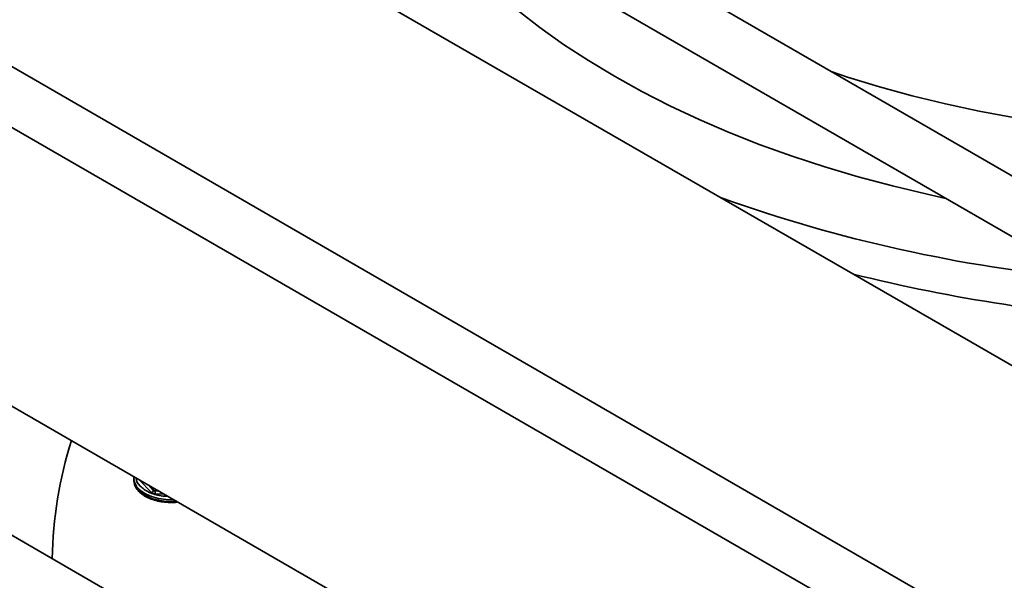
# Model space of a CAD drawing. Units: millimetres. Extents: x 30 to 576, y 39 to 402.
# Drawn here: x 436 to 447, y 148 to 154 of the extents above; entities that cross this region are included whole.
import ezdxf

# ---------------------------------------------------------------- set-up
doc = ezdxf.new("R2010")
doc.units = ezdxf.units.MM

msp = doc.modelspace()

# ---------------------------------------------------------------- linework, layer by layer
at = {"color": 7, "linetype": 'Continuous', "lineweight": 35}
for p, q in [((451.4695, 149.7864), (431.1638, 161.5086)), ((430.8638, 160.989), (450.7033, 149.5359)), ((449.4199, 148.8046), (430.562, 159.691)), ((447.0987, 146.9697), (426.5388, 158.8387)), ((426.2388, 158.319), (446.7981, 146.4504)), ((427.5123, 154.4081), (446.301, 143.5616)), ((446.3767, 142.0457), (426.6736, 153.4201)), ((436.8843, 148.9788), (436.8843, 148.9584)), ((436.8843, 148.9788), (436.8857, 148.9588)), ((436.8846, 148.9485), (436.8843, 148.9584))]:
    msp.add_line(p, q, dxfattribs=at)
at = {"color": 8, "linetype": 'Continuous', "lineweight": 35}
for p, q in [((436.9464, 148.9619), (437.0837, 148.8152)), ((437.0498, 148.9022), (437.1057, 148.8425)), ((437.1057, 148.8699), (437.1057, 148.8425)), ((437.1263, 148.8001), (437.2296, 148.7984)), ((437.127, 148.8576), (437.127, 148.8349)), ((437.127, 148.8349), (437.1675, 148.8342))]:
    msp.add_line(p, q, dxfattribs=at)
at = {"color": 8, "linetype": 'Continuous', "lineweight": 35, "flags": 128}
for points in [[(446.1424, 152.1688), (445.931, 152.2149), (445.5348, 152.3097), (445.1457, 152.4138), (444.7644, 152.5271), (444.3916, 152.6494), (444.0278, 152.7805), (443.6737, 152.9201), (443.3299, 153.0681), (442.997, 153.2242), (442.6756, 153.3881), (442.3661, 153.5595), (442.0692, 153.7381), (441.7854, 153.9237), (441.515, 154.1158), (441.2587, 154.3143), (441.0168, 154.5187), (440.7897, 154.7287), (440.5778, 154.944), (440.3816, 155.1641), (440.2012, 155.3887), (440.0371, 155.6174), (439.9572, 155.7395)], [(444.8474, 153.6093), (445.0241, 153.5511), (445.3878, 153.4401), (445.7594, 153.3382), (446.1381, 153.2456), (446.5234, 153.1624), (446.9145, 153.0888)], [(437.3727, 148.7158), (437.3418, 148.7138), (437.253, 148.7152), (437.1666, 148.7273), (437.0865, 148.7495), (437.0161, 148.7808), (436.9586, 148.8198), (436.9163, 148.865), (436.8913, 148.9142), (436.8846, 148.9485)], [(436.8857, 148.9588), (436.8913, 148.9346), (436.9163, 148.8854), (436.9586, 148.8402), (437.0161, 148.8012), (437.0865, 148.7699), (437.1666, 148.7477), (437.253, 148.7356), (437.3409, 148.7341)]]:
    msp.add_lwpolyline(points, dxfattribs=at)
at = {"color": 7, "linetype": 'Continuous', "lineweight": 35}
for centre, radius, start, end in [((449.3617, 168.4244), 17.2476, 250.43205, 264.5587), ((449.5912, 169.3429), 18.5912, 255.98209, 266.77801), ((440.6908, 147.9826), 4.7386, 162.48187, 179.025), ((437.0746, 148.845), 0.0312, 286.96078, 355.27133), ((437.1258, 148.8654), 0.0305, 228.70039, 272.17051), ((436.2702, 148.8348), 0.8568, 357.67467, 0.00524)]:
    msp.add_arc(centre, radius, start, end, dxfattribs=at)
for points, knots in [([(436.8871, 148.9961), (436.8858, 148.9901), (436.8827, 148.9769), (436.886, 148.9637), (436.8878, 148.9565)], [0, 0, 0, 0, 0.4540048, 1, 1, 1, 1]), ([(436.886, 148.9474), (436.8874, 148.9341), (436.8905, 148.9042), (436.9137, 148.8601), (436.9509, 148.8167), (437.0019, 148.7784), (437.0645, 148.7466), (437.1365, 148.7226), (437.2149, 148.707), (437.2963, 148.7016), (437.3551, 148.702), (437.3844, 148.7068), (437.3875, 148.7073)], [0, 0, 0, 0, 0.08591681, 0.19396663, 0.3039614, 0.41656332, 0.53060662, 0.64488831, 0.75898883, 0.87293017, 0.98683327, 1, 1, 1, 1]), ([(437.0837, 148.8152), (437.0864, 148.8128), (437.0918, 148.8081), (437.1062, 148.802), (437.1187, 148.8008), (437.1263, 148.8001)], [0, 0, 0, 0, 0.2812901, 0.5615458, 1, 1, 1, 1])]:
    msp.add_open_spline(points, degree=3, knots=knots, dxfattribs=at)
at = {"color": 8, "linetype": 'Continuous', "lineweight": 35}
msp.add_open_spline([(436.9124, 148.9815), (436.912, 148.9795), (436.9062, 148.9476), (436.9524, 148.8862), (437.0494, 148.8166), (437.1678, 148.776), (437.2462, 148.7743), (437.2723, 148.7738)], degree=3, knots=[0, 0, 0, 0, 0.0187048, 0.2992339, 0.5797629, 0.8602954, 1, 1, 1, 1], dxfattribs=at)

doc.saveas('drawing.dxf')
